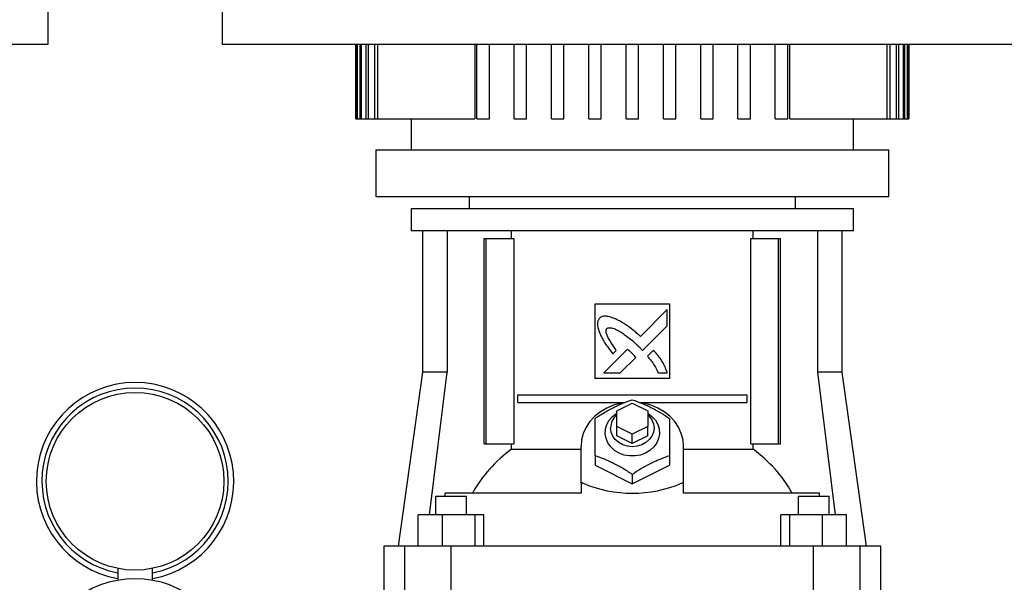
# Model space of a CAD drawing. Extents: x 0.4 to 10.6, y 0.4 to 8.1.
# Drawn here: x 6.9 to 7.5, y 3.4 to 3.8 of the extents above; entities that cross this region are included whole.
import ezdxf

# ---------------------------------------------------------------- set-up
doc = ezdxf.new("R2010")
doc.units = 0
doc.linetypes.add('SLD-SOLID', pattern=[0])
doc.layers.get('0').update_dxf_attribs({"linetype": 'CONTINUOUS'})

msp = doc.modelspace()

# ---------------------------------------------------------------- linework, layer by layer
at = {"color": 7, "linetype": 'SLD-SOLID'}
for p, q in [((6.91322, 3.73993), (6.91322, 4.25174)), ((7.02346, 4.25174), (7.02346, 3.73993)), ((6.39354, 3.73993), (6.91322, 3.73993)), ((7.02346, 3.73993), (7.54314, 3.73993)), ((7.1081, 3.73993), (7.1081, 3.69268)), ((7.10812, 3.69268), (7.10812, 3.73993)), ((7.10865, 3.73993), (7.10865, 3.69268)), ((7.10918, 3.69268), (7.10918, 3.73993)), ((7.11077, 3.73993), (7.11077, 3.69268)), ((7.11184, 3.69268), (7.11184, 3.73993)), ((7.11452, 3.73993), (7.11452, 3.69268)), ((7.11613, 3.69268), (7.11613, 3.73993)), ((7.11994, 3.73993), (7.11994, 3.69268)), ((7.12213, 3.69268), (7.12213, 3.73993)), ((7.18352, 3.73993), (7.18352, 3.69268)), ((7.18487, 3.69268), (7.18487, 3.73993)), ((7.19275, 3.69268), (7.19275, 3.73993)), ((7.2085, 3.69268), (7.2085, 3.73993)), ((7.21637, 3.69268), (7.21637, 3.73993)), ((7.23212, 3.69268), (7.23212, 3.73993)), ((7.23999, 3.69268), (7.23999, 3.73993)), ((7.25574, 3.69268), (7.25574, 3.73993)), ((7.26361, 3.69268), (7.26361, 3.73993)), ((7.27936, 3.69268), (7.27936, 3.73993)), ((7.28724, 3.69268), (7.28724, 3.73993)), ((7.30298, 3.69268), (7.30298, 3.73993)), ((7.31086, 3.69268), (7.31086, 3.73993)), ((7.32661, 3.69268), (7.32661, 3.73993)), ((7.33448, 3.69268), (7.33448, 3.73993)), ((7.35023, 3.69268), (7.35023, 3.73993)), ((7.3581, 3.69268), (7.3581, 3.73993)), ((7.37385, 3.69268), (7.37385, 3.73993)), ((7.38173, 3.69268), (7.38173, 3.73993)), ((7.38308, 3.69268), (7.38308, 3.73993)), ((7.44447, 3.73993), (7.44447, 3.69268)), ((7.44666, 3.69268), (7.44666, 3.73993)), ((7.45047, 3.73993), (7.45047, 3.69268)), ((7.45208, 3.69268), (7.45208, 3.73993)), ((7.45476, 3.73993), (7.45476, 3.69268)), ((7.45583, 3.69268), (7.45583, 3.73993)), ((7.45742, 3.73993), (7.45742, 3.69268)), ((7.45795, 3.69268), (7.45795, 3.73993)), ((7.45847, 3.73993), (7.45847, 3.69268)), ((7.4585, 3.69268), (7.4585, 3.73993)), ((7.1081, 3.69268), (7.10812, 3.69268)), ((7.10812, 3.69268), (7.10865, 3.69268)), ((7.10865, 3.69268), (7.10918, 3.69268)), ((7.10918, 3.69268), (7.11077, 3.69268)), ((7.11077, 3.69268), (7.11184, 3.69268)), ((7.11184, 3.69268), (7.11452, 3.69268)), ((7.11452, 3.69268), (7.11613, 3.69268)), ((7.11613, 3.69268), (7.11994, 3.69268)), ((7.11994, 3.69268), (7.12213, 3.69268)), ((7.12213, 3.69268), (7.18352, 3.69268)), ((7.14314, 3.69268), (7.14314, 3.673)), ((7.18487, 3.69268), (7.19275, 3.69268)), ((7.2085, 3.69268), (7.21637, 3.69268)), ((7.23212, 3.69268), (7.23999, 3.69268)), ((7.25574, 3.69268), (7.26361, 3.69268)), ((7.27936, 3.69268), (7.28724, 3.69268)), ((7.30298, 3.69268), (7.31086, 3.69268)), ((7.32661, 3.69268), (7.33448, 3.69268)), ((7.35023, 3.69268), (7.3581, 3.69268)), ((7.37385, 3.69268), (7.38173, 3.69268)), ((7.38308, 3.69268), (7.44447, 3.69268)), ((7.42346, 3.673), (7.42346, 3.69268)), ((7.44447, 3.69268), (7.44666, 3.69268)), ((7.44666, 3.69268), (7.45047, 3.69268)), ((7.45047, 3.69268), (7.45208, 3.69268)), ((7.45208, 3.69268), (7.45476, 3.69268)), ((7.45476, 3.69268), (7.45583, 3.69268)), ((7.45583, 3.69268), (7.45742, 3.69268)), ((7.45742, 3.69268), (7.45795, 3.69268)), ((7.45795, 3.69268), (7.45847, 3.69268)), ((7.45847, 3.69268), (7.4585, 3.69268)), ((7.1209, 3.673), (7.1209, 3.64347)), ((7.1209, 3.673), (7.2833, 3.673)), ((7.2833, 3.673), (7.4457, 3.673)), ((7.4457, 3.64347), (7.4457, 3.673)), ((7.1209, 3.64347), (7.2833, 3.64347)), ((7.17995, 3.64347), (7.17995, 3.6356)), ((7.2833, 3.64347), (7.4457, 3.64347)), ((7.38665, 3.6356), (7.38665, 3.64347)), ((7.14314, 3.6356), (7.14314, 3.62182)), ((7.2833, 3.6356), (7.14314, 3.6356)), ((7.42346, 3.6356), (7.2833, 3.6356)), ((7.42346, 3.62182), (7.42346, 3.6356)), ((7.2833, 3.62182), (7.14314, 3.62182)), ((7.15043, 3.62182), (7.15043, 3.53225)), ((7.16598, 3.62182), (7.16598, 3.53225)), ((7.20682, 3.6169), (7.20682, 3.62182)), ((7.42346, 3.62182), (7.2833, 3.62182)), ((7.35978, 3.6169), (7.35978, 3.62182)), ((7.40062, 3.62182), (7.40062, 3.53225)), ((7.41617, 3.53225), (7.41617, 3.62182)), ((7.18944, 3.48698), (7.18944, 3.6169)), ((7.18944, 3.6169), (7.19083, 3.6169)), ((7.19083, 3.48698), (7.19083, 3.6169)), ((7.19083, 3.6169), (7.20825, 3.6169)), ((7.20825, 3.6169), (7.20825, 3.48698)), ((7.35834, 3.48698), (7.35834, 3.6169)), ((7.35834, 3.6169), (7.37577, 3.6169)), ((7.37577, 3.6169), (7.37577, 3.48698)), ((7.37577, 3.6169), (7.37716, 3.6169)), ((7.37716, 3.48698), (7.37716, 3.6169)), ((7.25968, 3.57556), (7.30692, 3.57556)), ((7.25968, 3.52831), (7.25968, 3.57556)), ((7.30692, 3.57556), (7.30692, 3.52831)), ((7.3054, 3.57195), (7.28839, 3.55494)), ((7.3054, 3.56158), (7.3054, 3.57195)), ((7.28984, 3.54604), (7.3054, 3.56158)), ((7.28022, 3.54678), (7.26536, 3.53193)), ((7.271, 3.54397), (7.27313, 3.54609)), ((7.2874, 3.54855), (7.28984, 3.54604)), ((7.29668, 3.54626), (7.29282, 3.54241)), ((7.27571, 3.53193), (7.28544, 3.54164)), ((7.15043, 3.53225), (7.13496, 3.42221)), ((7.16598, 3.53225), (7.15043, 3.53225)), ((7.15477, 3.4419), (7.16598, 3.53225)), ((7.26536, 3.53193), (7.27571, 3.53193)), ((7.29966, 3.53193), (7.3054, 3.53193)), ((7.40062, 3.53225), (7.41183, 3.4419)), ((7.41617, 3.53225), (7.40062, 3.53225)), ((7.43164, 3.42221), (7.41617, 3.53225)), ((7.30692, 3.52831), (7.25968, 3.52831)), ((7.21074, 3.51306), (7.21074, 3.51798)), ((7.21074, 3.51798), (7.35586, 3.51798)), ((7.35586, 3.51798), (7.35586, 3.51306)), ((7.21074, 3.51306), (7.27877, 3.51306)), ((7.27346, 3.50784), (7.2833, 3.51276)), ((7.2833, 3.51276), (7.29314, 3.50784)), ((7.28783, 3.51306), (7.35586, 3.51306)), ((7.27346, 3.498), (7.27346, 3.50784)), ((7.29314, 3.50784), (7.29314, 3.498)), ((7.2833, 3.49308), (7.27346, 3.498)), ((7.27346, 3.49209), (7.27346, 3.498)), ((7.29314, 3.498), (7.2833, 3.49308)), ((7.2833, 3.48717), (7.2833, 3.49308)), ((7.29314, 3.49209), (7.29314, 3.498)), ((7.18944, 3.48698), (7.19083, 3.48698)), ((7.19083, 3.48698), (7.20825, 3.48698)), ((7.20682, 3.48348), (7.20682, 3.48698)), ((7.2833, 3.48717), (7.27346, 3.49209)), ((7.29314, 3.49209), (7.2833, 3.48717)), ((7.35834, 3.48698), (7.37577, 3.48698)), ((7.35978, 3.48348), (7.35978, 3.48698)), ((7.37577, 3.48698), (7.37716, 3.48698)), ((7.20682, 3.48348), (7.25082, 3.48348)), ((7.25082, 3.46219), (7.25082, 3.4852)), ((7.31578, 3.46219), (7.31578, 3.4852)), ((7.31578, 3.48348), (7.35978, 3.48348)), ((7.25968, 3.47938), (7.25968, 3.47339)), ((7.30692, 3.47938), (7.30692, 3.47339)), ((7.25968, 3.47339), (7.2833, 3.46158)), ((7.2833, 3.46158), (7.30692, 3.47339)), ((7.25168, 3.46219), (7.25082, 3.46219)), ((7.25082, 3.46207), (7.25082, 3.46219)), ((7.25082, 3.46207), (7.25082, 3.45568)), ((7.2833, 3.46757), (7.2833, 3.46158)), ((7.31492, 3.46219), (7.31578, 3.46219)), ((7.31578, 3.46207), (7.31578, 3.46219)), ((7.31578, 3.45568), (7.31578, 3.46207)), ((7.16468, 3.45371), (7.16468, 3.45568)), ((7.25082, 3.45568), (7.16468, 3.45568)), ((7.40192, 3.45568), (7.31578, 3.45568)), ((7.40192, 3.45371), (7.40192, 3.45568)), ((7.15862, 3.45371), (7.15862, 3.4419)), ((7.15862, 3.45371), (7.16846, 3.45371)), ((7.16846, 3.45371), (7.17831, 3.45371)), ((7.17831, 3.4419), (7.17831, 3.45371)), ((7.38829, 3.45371), (7.38829, 3.4419)), ((7.38829, 3.45371), (7.39814, 3.45371)), ((7.39814, 3.45371), (7.40798, 3.45371)), ((7.40798, 3.4419), (7.40798, 3.45371)), ((7.14761, 3.42221), (7.14761, 3.4419)), ((7.16288, 3.4419), (7.14761, 3.4419)), ((7.16288, 3.4419), (7.16288, 3.42221)), ((7.18373, 3.4419), (7.16288, 3.4419)), ((7.18373, 3.42221), (7.18373, 3.4419)), ((7.18932, 3.4419), (7.18373, 3.4419)), ((7.18932, 3.42221), (7.18932, 3.4419)), ((7.37728, 3.42221), (7.37728, 3.4419)), ((7.38287, 3.4419), (7.37728, 3.4419)), ((7.38287, 3.4419), (7.38287, 3.42221)), ((7.40372, 3.4419), (7.38287, 3.4419)), ((7.40372, 3.42221), (7.40372, 3.4419)), ((7.41899, 3.4419), (7.40372, 3.4419)), ((7.41899, 3.42221), (7.41899, 3.4419)), ((7.12582, 3.42221), (7.12582, 3.37694)), ((7.13918, 3.42221), (7.12582, 3.42221)), ((7.13918, 3.37694), (7.13918, 3.42221)), ((7.16846, 3.42221), (7.13918, 3.42221)), ((7.16846, 3.37694), (7.16846, 3.42221)), ((7.39814, 3.42221), (7.16846, 3.42221)), ((7.39814, 3.37694), (7.39814, 3.42221)), ((7.42742, 3.42221), (7.39814, 3.42221)), ((7.42742, 3.42221), (7.42742, 3.37694)), ((7.44078, 3.42221), (7.42742, 3.42221)), ((7.44078, 3.37694), (7.44078, 3.42221)), ((6.95734, 3.40808), (6.95734, 3.40055)), ((6.97934, 3.40055), (6.97934, 3.40808))]:
    msp.add_line(p, q, dxfattribs=at)
at = {"color": 7, "linetype": 'SLD-SOLID', "flags": 128}
for points in [[(7.2781, 3.51297), (7.27607, 3.51263), (7.27143, 3.51139), (7.26706, 3.50956), (7.26305, 3.5072), (7.25949, 3.50434), (7.25646, 3.50105), (7.25404, 3.49741), (7.25226, 3.4935), (7.25118, 3.4894), (7.25082, 3.4852)], [(7.31578, 3.4852), (7.31542, 3.4894), (7.31434, 3.4935), (7.31256, 3.49741), (7.31014, 3.50105), (7.30711, 3.50434), (7.30355, 3.5072), (7.29954, 3.50956), (7.29517, 3.51139), (7.29053, 3.51263), (7.28909, 3.51288)], [(7.29314, 3.50627), (7.29576, 3.50432), (7.29789, 3.50194), (7.29942, 3.49923), (7.30029, 3.49632), (7.30047, 3.49331), (7.29994, 3.49033), (7.29873, 3.48751), (7.29689, 3.48495), (7.2945, 3.48277), (7.29164, 3.48105), (7.28845, 3.47986), (7.28504, 3.47925), (7.28156, 3.47925), (7.27815, 3.47986), (7.27496, 3.48105), (7.2721, 3.48277), (7.26971, 3.48495), (7.26787, 3.48751), (7.26666, 3.49033), (7.26613, 3.49331), (7.26631, 3.49632), (7.26718, 3.49923), (7.26871, 3.50194), (7.27084, 3.50432), (7.27346, 3.50627)], [(7.29314, 3.50537), (7.29407, 3.50446), (7.29571, 3.50219), (7.29673, 3.49967), (7.29708, 3.49702), (7.29673, 3.49436), (7.29571, 3.49184), (7.29407, 3.48957), (7.29189, 3.48769), (7.28928, 3.48626), (7.28637, 3.48538), (7.2833, 3.48508), (7.28023, 3.48538), (7.27732, 3.48626), (7.27471, 3.48769), (7.27253, 3.48957), (7.27088, 3.49184), (7.26987, 3.49436), (7.26952, 3.49702)]]:
    msp.add_lwpolyline(points, dxfattribs=at)
at = {"color": 7, "linetype": 'SLD-SOLID'}
msp.add_circle((6.96834, 3.46324), 0.05625, dxfattribs=at)
for centre, radius, start, end in [((6.96834, 3.46324), 0.0625, 280.13686, 259.86314), ((7.28077, 3.49681), 0.01125, 130.54148, 178.9795), ((7.25612, 3.41464), 0.08467, 125.60534, 151.01247), ((7.31048, 3.41465), 0.08467, 28.98734, 54.39485), ((6.96834, 3.33903), 0.0625, 288.57426, 251.40068)]:
    msp.add_arc(centre, radius, start, end, dxfattribs=at)
at = {"color": 8, "linetype": 'SLD-SOLID'}
msp.add_arc((6.96834, 3.46324), 0.059, 280.74514, 259.25486, dxfattribs=at)
at = {"color": 7, "linetype": 'SLD-SOLID'}
for centre, major_axis, start_param, end_param in [((7.2833, 3.3868), (0.13435, 0), 1.808397, 1.814974), ((7.2833, 3.68835), (0, 0.2327), 2.903992, 3.379194), ((7.2833, 3.3868), (0.13435, 0), 1.326619, 1.333195)]:
    msp.add_ellipse(centre, major_axis=major_axis, ratio=0.57735, start_param=start_param, end_param=end_param, dxfattribs=at)
for points, knots in [([(7.27275, 3.56595), (7.2725, 3.56604), (7.27128, 3.56652), (7.26905, 3.56732), (7.26641, 3.56791), (7.26409, 3.56754), (7.26305, 3.56686), (7.26247, 3.56648)], [0, 0, 0, 0, 0.072786, 0.364155, 0.657142, 0.810844, 1, 1, 1, 1]), ([(7.26247, 3.56648), (7.26233, 3.56626), (7.26179, 3.5654), (7.26109, 3.56382), (7.26133, 3.56088), (7.26201, 3.55886), (7.26248, 3.55745)], [0, 0, 0, 0, 0.083298, 0.324077, 0.529902, 1, 1, 1, 1]), ([(7.28839, 3.55494), (7.28819, 3.55511), (7.28721, 3.55598), (7.28465, 3.55825), (7.28138, 3.5609), (7.27831, 3.56293), (7.27573, 3.56443), (7.274, 3.56531), (7.27275, 3.56595)], [0, 0, 0, 0, 0.041009, 0.205044, 0.53339, 0.697518, 0.779549, 1, 1, 1, 1]), ([(7.26248, 3.55745), (7.26259, 3.55721), (7.26313, 3.55602), (7.26412, 3.55387), (7.26542, 3.55159), (7.26686, 3.54939), (7.2686, 3.54698), (7.27013, 3.54506), (7.271, 3.54397)], [0, 0, 0, 0, 0.049175, 0.245904, 0.442793, 0.541156, 0.737931, 1, 1, 1, 1]), ([(7.27313, 3.54609), (7.27298, 3.54631), (7.27226, 3.54741), (7.27094, 3.54936), (7.26951, 3.55157), (7.26844, 3.55338), (7.2677, 3.55477), (7.26703, 3.55631), (7.26664, 3.55773), (7.26667, 3.55892), (7.26689, 3.55956), (7.2671, 3.55985), (7.26715, 3.55993)], [0, 0, 0, 0, 0.050286, 0.251427, 0.452591, 0.553178, 0.653788, 0.754469, 0.874113, 0.93216, 0.981378, 1, 1, 1, 1]), ([(7.26715, 3.55993), (7.26739, 3.56006), (7.26796, 3.56038), (7.26934, 3.56051), (7.27147, 3.56007), (7.27409, 3.55887), (7.27686, 3.55718), (7.28003, 3.55493), (7.28358, 3.55208), (7.28612, 3.54973), (7.2874, 3.54855)], [0, 0, 0, 0, 0.032959, 0.081054, 0.166928, 0.301701, 0.435834, 0.569855, 0.784537, 1, 1, 1, 1]), ([(7.28296, 3.54437), (7.28276, 3.54455), (7.28222, 3.54505), (7.28149, 3.5457), (7.28078, 3.54633), (7.28041, 3.54663), (7.28022, 3.54678)], [0, 0, 0, 0, 0.2161721, 0.6079339, 0.8039138, 1, 1, 1, 1]), ([(7.28544, 3.54164), (7.28543, 3.54167), (7.28538, 3.54181), (7.28497, 3.54229), (7.28417, 3.54317), (7.28339, 3.54394), (7.28296, 3.54437)], [0, 0, 0, 0, 0.021342, 0.11836, 0.503841, 1, 1, 1, 1]), ([(7.3054, 3.53193), (7.30532, 3.53217), (7.30489, 3.53341), (7.30409, 3.53564), (7.30268, 3.53847), (7.30089, 3.54115), (7.29886, 3.54373), (7.29741, 3.54542), (7.29668, 3.54626)], [0, 0, 0, 0, 0.046519, 0.232659, 0.419118, 0.605461, 0.802514, 1, 1, 1, 1]), ([(7.29282, 3.54241), (7.293, 3.54221), (7.29386, 3.54122), (7.29504, 3.53982), (7.29659, 3.53769), (7.29812, 3.53524), (7.29911, 3.53311), (7.29966, 3.53193)], [0, 0, 0, 0, 0.0626292, 0.3132068, 0.4384994, 0.6893393, 1, 1, 1, 1]), ([(7.25968, 3.503), (7.26173, 3.50433), (7.26587, 3.507), (7.272, 3.51029), (7.27787, 3.5129), (7.28148, 3.51417), (7.2833, 3.51481)], [0, 0, 0, 0, 0.2642848, 0.5341314, 0.7649778, 1, 1, 1, 1]), ([(7.2833, 3.51481), (7.28535, 3.51409), (7.28949, 3.51263), (7.29562, 3.50978), (7.3015, 3.50652), (7.3051, 3.50418), (7.30692, 3.503)], [0, 0, 0, 0, 0.264285, 0.534132, 0.764977, 1, 1, 1, 1]), ([(7.25968, 3.47938), (7.25968, 3.48173), (7.25968, 3.48648), (7.25968, 3.49283), (7.25968, 3.49838), (7.25968, 3.50145), (7.25968, 3.503)], [0, 0, 0, 0, 0.264285, 0.534132, 0.764979, 1, 1, 1, 1]), ([(7.30692, 3.503), (7.30692, 3.50125), (7.30692, 3.49772), (7.30692, 3.49181), (7.30692, 3.48561), (7.30692, 3.48147), (7.30692, 3.47938)], [0, 0, 0, 0, 0.2642842, 0.5341325, 0.7649772, 1, 1, 1, 1]), ([(7.2833, 3.46757), (7.28125, 3.46889), (7.27711, 3.47157), (7.27098, 3.47486), (7.2651, 3.47747), (7.2615, 3.47874), (7.25968, 3.47938)], [0, 0, 0, 0, 0.264285, 0.534133, 0.76498, 1, 1, 1, 1]), ([(7.30692, 3.47938), (7.30487, 3.47866), (7.30073, 3.47719), (7.2946, 3.47435), (7.28873, 3.47109), (7.28512, 3.46875), (7.2833, 3.46757)], [0, 0, 0, 0, 0.264285, 0.534133, 0.764978, 1, 1, 1, 1])]:
    msp.add_open_spline(points, degree=3, knots=knots, dxfattribs=at)

doc.saveas('drawing.dxf')
